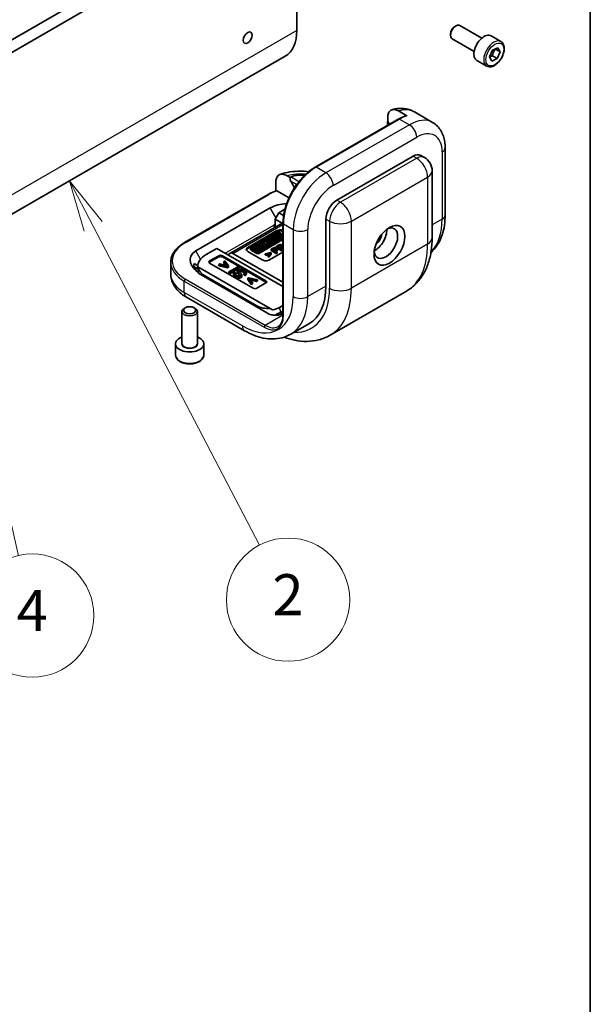
# Model space of a CAD drawing. Units: millimetres. Extents: x 72 to 4785, y 40 to 1445.
# Drawn here: x 1889 to 2028, y 566 to 805 of the extents above; entities that cross this region are included whole.
import ezdxf

# ---------------------------------------------------------------- set-up
doc = ezdxf.new("R2010")
doc.units = ezdxf.units.MM
doc.header["$LTSCALE"] = 5
for name, color, linetype, lineweight in [('Border (ISO)', 7, 'Continuous', 35), ('Visible (ISO)', 7, 'Continuous', 35), ('Visible Narrow (ISO)', 7, 'Continuous', 25)]:
    doc.layers.add(name, color=color, linetype=linetype, lineweight=lineweight)
doc.layers.add('Symbol (TK)', color=100, linetype='Continuous', lineweight=18, true_color=0x00ff3f)
doc.styles.add('Note Text (TK2)', font='txt')

# ---------------------------------------------------------------- blocks, each defined once
blk = doc.blocks.new('図面枠 tk図枠')
at = {"layer": 'Border (ISO)'}
blk.add_line((405.5, 289), (405.5, 8), dxfattribs=at)
blk = doc.blocks.new('バルーン3')
at = {"layer": 'Symbol (TK)', "color": 100, "true_color": 0x00ff40}
for p, q in [((372.308, 158.47), (371.751, 160.908)), ((372.795, 158.582), (371.751, 160.908)), ((371.751, 160.908), (371.82, 158.359)), ((372.308, 158.47), (377.678, 134.941))]:
    blk.add_line(p, q, dxfattribs=at)
at = {"layer": 'Symbol (TK)'}
blk.add_circle((378.344, 132.026), 3, dxfattribs=at)
at = {"layer": 'Symbol (TK)', "color": 7, "insert": (378.344, 132.008), "char_height": 2, "attachment_point": 5, "line_spacing_factor": 0.25, "style": 'Note Text (TK2)'}
blk.add_mtext('4', dxfattribs=at)
blk = doc.blocks.new('バルーン4')
at = {"layer": 'Symbol (TK)', "color": 100, "true_color": 0x00ff40}
for p, q in [((381.311, 150.977), (380.154, 153.194)), ((381.754, 151.209), (380.154, 153.194)), ((380.154, 153.194), (380.867, 150.746)), ((381.311, 150.977), (389.409, 135.452))]:
    blk.add_line(p, q, dxfattribs=at)
at = {"layer": 'Symbol (TK)'}
blk.add_circle((390.792, 132.799), 3, dxfattribs=at)
at = {"layer": 'Symbol (TK)', "color": 7, "insert": (390.792, 132.782), "char_height": 2, "attachment_point": 5, "line_spacing_factor": 0.25, "style": 'Note Text (TK2)'}
blk.add_mtext('2', dxfattribs=at)

msp = doc.modelspace()

# ---------------------------------------------------------------- linework, layer by layer
at = {"layer": 'Visible (ISO)'}
for p, q in [((1956.108, 837.2693), (1845.2879, 773.2872)), ((1956.108, 837.2693), (1956.108, 802.5682)), ((1933.3922, 827.2162), (1842.5672, 774.7783)), ((1994.5569, 803.5309), (1994.828, 803.6874)), ((2001.1249, 800.686), (1995.7655, 803.7803)), ((1993.5022, 801.7041), (1993.5022, 801.391)), ((1999.2499, 797.4384), (1993.8905, 800.5327)), ((2005.7332, 799.8297), (2003.3467, 801.2075)), ((2003.7383, 797.721), (2005.0095, 798.3293)), ((2005.0095, 798.3293), (2005.5508, 797.3078)), ((1859.9195, 742.3834), (1953.2603, 796.2737)), ((2003.0085, 796.0914), (2003.7383, 797.721)), ((2003.5498, 795.07), (2003.0085, 796.0914)), ((2004.821, 795.6782), (2003.5498, 795.07)), ((2003.6719, 796.3416), (2004.821, 795.6782)), ((2005.5508, 797.3078), (2004.4017, 797.9712)), ((2005.5508, 797.3078), (2004.821, 795.6782)), ((2002.2957, 793.8757), (1999.9092, 795.2536)), ((1978.2051, 781.2952), (1978.2051, 780.4922)), ((1980.8567, 782.9467), (1982.8897, 781.773)), ((1984.714, 782.713), (1989.1334, 780.1614)), ((1980.9344, 781.0006), (1960.6051, 769.2635)), ((1978.1988, 780.1897), (1978.1988, 779.4212)), ((1978.2051, 780.4922), (1978.6673, 779.6917)), ((1978.4021, 779.5386), (1978.3819, 779.5737)), ((1965.8307, 761.233), (1984.3923, 771.9496)), ((1986.2673, 772.1353), (1987.1512, 771.625)), ((1992.1956, 773.9908), (1992.1956, 757.6609)), ((1954.4551, 766.7801), (1953.7596, 767.1817)), ((1989.0262, 768.3774), (1989.0262, 752.0475)), ((1951.0036, 763.5065), (1951.0036, 765.711)), ((1954.492, 766.7162), (1954.4551, 766.7801)), ((1954.6319, 765.8616), (1955.5612, 764.2519)), ((1928.7853, 750.8923), (1949.1146, 762.6295)), ((1954.2173, 761.8143), (1951.2758, 763.5126)), ((1931.536, 748.8835), (1949.6556, 759.3449)), ((1951.6886, 758.1712), (1950.8047, 756.6402)), ((1951.6886, 758.1712), (1953.2122, 759.0508)), ((1952.8784, 757.4843), (1951.6886, 758.1712)), ((1952.7282, 755.7086), (1939.94, 748.3254)), ((1950.8047, 755.3134), (1950.5395, 755.1603)), ((1950.8047, 754.7234), (1950.8047, 756.6402)), ((1950.8047, 756.6402), (1952.5733, 755.6192)), ((1952.7278, 755.6196), (1952.7278, 733.166)), ((1963.1791, 740.3103), (1963.1791, 756.6402)), ((1944.1756, 749.7511), (1951.2466, 753.8335)), ((1944.1756, 749.4449), (1951.2466, 753.5274)), ((1951.3519, 753.3654), (1944.9771, 749.6849)), ((1945.3194, 749.736), (1951.2633, 753.1677)), ((1951.2633, 752.8615), (1945.3692, 749.4585)), ((1951.2168, 752.657), (1951.0294, 752.5488)), ((1951.0294, 752.2426), (1951.0294, 752.5488)), ((1951.0294, 752.5488), (1951.391, 752.34)), ((1952.117, 752.1373), (1951.2168, 752.657)), ((1951.6064, 752.8819), (1951.4175, 752.7728)), ((1951.4175, 752.5411), (1951.4175, 752.7728)), ((1951.4175, 752.7728), (1952.3177, 752.2531)), ((1952.5065, 752.3622), (1951.6064, 752.8819)), ((1951.6942, 753.1677), (1952.7278, 752.571)), ((1952.7278, 752.2648), (1951.6942, 752.8615)), ((1952.7278, 752.8641), (1951.8595, 753.3654)), ((1947.0167, 750.232), (1946.7288, 750.0658)), ((1946.8954, 748.5774), (1952.7278, 751.9447)), ((1952.7278, 751.6385), (1946.8954, 748.2712)), ((1952.7278, 752.0912), (1946.984, 748.775)), ((1948.2105, 749.8819), (1947.0167, 750.232)), ((1947.6495, 750.5974), (1947.4594, 750.4876)), ((1947.4594, 750.4876), (1948.3595, 749.9679)), ((1947.4594, 750.1814), (1947.4594, 750.4876)), ((1947.7384, 750.0204), (1947.4594, 750.1814)), ((1948.0317, 750.3767), (1947.6495, 750.5974)), ((1948.2754, 750.9587), (1948.0107, 750.8059)), ((1948.0107, 750.8059), (1948.0317, 750.3767)), ((1948.0107, 750.4997), (1948.0107, 750.8059)), ((1948.0163, 750.3857), (1948.0107, 750.4997)), ((1948.2926, 750.6079), (1948.2754, 750.9587)), ((1949.2302, 750.4706), (1948.2926, 750.6079)), ((1948.3119, 750.215), (1948.3006, 750.4446)), ((1948.3006, 750.4446), (1949.0063, 750.3413)), ((1948.5497, 750.0777), (1948.3119, 750.215)), ((1949.0063, 750.0351), (1948.4934, 750.1102)), ((1949.0325, 751.3958), (1948.7446, 751.2296)), ((1948.7446, 750.9234), (1948.7446, 751.2296)), ((1948.7446, 751.2296), (1949.3099, 750.5166)), ((1949.087, 750.4915), (1948.7446, 750.9234)), ((1949.0063, 750.3413), (1949.2302, 750.4706)), ((1949.0063, 750.0351), (1949.0063, 750.3413)), ((1949.2302, 750.1644), (1949.0063, 750.0351)), ((1950.2263, 751.0457), (1949.0325, 751.3958)), ((1949.2881, 750.9436), (1949.0911, 751.1921)), ((1949.0911, 751.1921), (1949.5072, 751.0701)), ((1949.2302, 750.1644), (1949.2302, 750.4706)), ((1949.3099, 750.2104), (1949.2302, 750.3109)), ((1949.5072, 751.0701), (1949.2881, 750.9436)), ((1949.3099, 750.5166), (1949.5272, 750.642)), ((1949.3099, 750.2104), (1949.3099, 750.5166)), ((1949.5272, 750.3359), (1949.3099, 750.2104)), ((1949.4048, 750.7964), (1949.7536, 750.9978)), ((1949.5272, 750.642), (1949.4048, 750.7964)), ((1949.7536, 750.6916), (1949.5272, 750.5609)), ((1949.5272, 750.3359), (1949.5272, 750.642)), ((1949.6545, 751.305), (1949.6545, 751.6112)), ((1949.7536, 750.6916), (1949.7536, 750.9978)), ((1949.7536, 750.9978), (1950.012, 750.922)), ((1950.012, 750.6158), (1949.7536, 750.6916)), ((1950.012, 750.922), (1950.2263, 751.0457)), ((1950.012, 750.6158), (1950.012, 750.922)), ((1950.2263, 750.7395), (1950.012, 750.6158)), ((1950.2263, 750.7395), (1950.2263, 751.0457)), ((1950.3476, 751.8253), (1950.3788, 751.9847)), ((1950.3476, 751.5191), (1950.3476, 751.8253)), ((1950.3788, 751.6785), (1950.3476, 751.5191)), ((1950.3788, 751.6785), (1950.3788, 751.9847)), ((1950.6103, 752.3068), (1950.4229, 752.1986)), ((1950.4229, 751.8924), (1950.4229, 752.1986)), ((1950.4229, 752.1986), (1951.3231, 751.6789)), ((1950.7387, 751.7101), (1950.4229, 751.8924)), ((1950.9719, 752.0981), (1950.6103, 752.3068)), ((1950.9111, 751.7495), (1950.6422, 751.6881)), ((1950.6422, 751.4794), (1950.6422, 751.6881)), ((1950.9568, 751.305), (1950.9568, 751.6112)), ((1951.3231, 751.3727), (1950.9568, 751.5842)), ((1951.391, 752.34), (1950.9719, 752.0981)), ((1951.1258, 752.1869), (1951.0294, 752.2426)), ((1951.5833, 750.2797), (1951.0831, 749.9909)), ((1951.149, 751.9958), (1951.568, 752.2378)), ((1951.5105, 751.7871), (1951.149, 751.9958)), ((1951.3231, 751.6789), (1951.5105, 751.7871)), ((1951.3231, 751.3727), (1951.3231, 751.6789)), ((1951.5105, 751.4809), (1951.3231, 751.3727)), ((1951.568, 751.9316), (1951.4141, 751.8427)), ((1951.4156, 750.002), (1951.7551, 750.198)), ((1951.5105, 751.4809), (1951.5105, 751.7871)), ((1951.568, 751.9316), (1951.568, 752.2378)), ((1951.568, 752.2378), (1951.9296, 752.0291)), ((1951.9296, 751.7229), (1951.568, 751.9316)), ((1951.9296, 752.0291), (1952.117, 752.1373)), ((1951.9296, 751.7229), (1951.9296, 752.0291)), ((1952.117, 751.8311), (1951.9296, 751.7229)), ((1952.117, 751.8311), (1952.117, 752.1373)), ((1952.3177, 751.9469), (1952.117, 752.0628)), ((1952.3177, 752.2531), (1952.5065, 752.3622)), ((1952.3177, 751.9469), (1952.3177, 752.2531)), ((1952.5065, 752.056), (1952.3177, 751.9469)), ((1952.5065, 752.056), (1952.5065, 752.3622)), ((1952.6583, 749.8117), (1952.6583, 750.1179)), ((1934.0271, 747.9743), (1936.6626, 749.4959)), ((1934.8948, 746.434), (1937.1045, 747.7098)), ((1936.6626, 749.4959), (1952.7278, 740.2206)), ((1937.9884, 747.7098), (1948.595, 741.5861)), ((1939.939, 748.3248), (1939.3169, 747.9634)), ((1940.565, 748.2634), (1952.7278, 741.2413)), ((1947.7111, 746.6892), (1944.1756, 748.7304)), ((1944.872, 749.2322), (1944.872, 749.5384)), ((1944.9771, 749.3918), (1946.3878, 748.5774)), ((1946.3878, 748.2712), (1944.9771, 749.0856)), ((1946.5531, 748.775), (1945.3194, 749.4872)), ((1946.5415, 749.9577), (1945.7195, 749.4831)), ((1945.7195, 749.2563), (1945.7195, 749.4831)), ((1945.7195, 749.4831), (1945.8966, 749.3808)), ((1945.8966, 749.3808), (1946.1992, 749.5556)), ((1945.8966, 749.154), (1945.8966, 749.3808)), ((1946.1992, 749.2494), (1945.9653, 749.1144)), ((1946.1992, 749.2494), (1946.1992, 749.5556)), ((1946.1992, 749.5556), (1946.9223, 749.1381)), ((1946.9223, 748.8319), (1946.1992, 749.2494)), ((1946.4117, 749.6783), (1946.7186, 749.8555)), ((1947.1348, 749.2608), (1946.4117, 749.6783)), ((1946.7186, 749.8555), (1946.5415, 749.9577)), ((1946.7186, 749.5493), (1946.6769, 749.5252)), ((1946.7186, 749.5493), (1946.7186, 749.8555)), ((1946.7288, 750.0658), (1947.2941, 749.3528)), ((1946.7288, 749.7596), (1946.7288, 750.0658)), ((1947.1155, 749.2719), (1946.7288, 749.7596)), ((1946.9223, 749.1381), (1947.1348, 749.2608)), ((1946.9223, 748.8319), (1946.9223, 749.1381)), ((1947.1348, 748.9546), (1946.9223, 748.8319)), ((1947.2724, 749.7798), (1947.0753, 750.0283)), ((1947.0753, 750.0283), (1947.4914, 749.9063)), ((1947.1348, 748.9546), (1947.1348, 749.2608)), ((1947.2941, 749.0466), (1947.1348, 749.2476)), ((1947.4914, 749.9063), (1947.2724, 749.7798)), ((1947.2941, 749.3528), (1947.5114, 749.4783)), ((1947.2941, 749.0466), (1947.2941, 749.3528)), ((1947.5114, 749.1721), (1947.2941, 749.0466)), ((1947.3891, 749.6326), (1947.7378, 749.834)), ((1947.5114, 749.4783), (1947.3891, 749.6326)), ((1947.7378, 749.5278), (1947.5114, 749.3971)), ((1947.5114, 749.1721), (1947.5114, 749.4783)), ((1947.7378, 749.834), (1947.9963, 749.7582)), ((1947.7378, 749.5278), (1947.7378, 749.834)), ((1947.9963, 749.452), (1947.7378, 749.5278)), ((1947.9963, 749.7582), (1948.2105, 749.8819)), ((1947.9963, 749.452), (1947.9963, 749.7582)), ((1948.2105, 749.5757), (1947.9963, 749.452)), ((1948.2105, 749.5757), (1948.2105, 749.8819)), ((1948.3595, 749.6617), (1948.2105, 749.7478)), ((1948.3595, 749.9679), (1948.5497, 750.0777)), ((1948.3595, 749.6617), (1948.3595, 749.9679)), ((1948.5497, 749.7715), (1948.3595, 749.6617)), ((1949.6805, 748.4961), (1948.4325, 748.2038)), ((1948.4325, 748.2038), (1948.5952, 748.1099)), ((1948.4325, 747.8977), (1948.4325, 748.2038)), ((1948.5952, 747.8037), (1948.4325, 747.8977)), ((1948.5497, 749.7715), (1948.5497, 750.0777)), ((1948.5952, 748.1099), (1949.5744, 748.3462)), ((1948.5952, 747.8037), (1948.5952, 748.1099)), ((1949.3092, 747.976), (1948.5952, 747.8037)), ((1949.5744, 748.3462), (1949.1681, 747.7791)), ((1949.1681, 747.4729), (1949.1681, 747.7791)), ((1949.1681, 747.7791), (1949.3308, 747.6852)), ((1949.3308, 747.6852), (1949.8331, 748.408)), ((1949.8331, 748.1019), (1949.3308, 747.379)), ((1952.7278, 748.565), (1949.4789, 746.6892)), ((1949.8331, 748.408), (1949.6805, 748.4961)), ((1949.8331, 748.1019), (1949.8331, 748.408)), ((1950.3474, 749.5662), (1949.8472, 749.2774)), ((1949.8472, 749.2774), (1951.173, 748.5119)), ((1949.8472, 748.9712), (1949.8472, 749.2774)), ((1951.173, 748.2057), (1949.8472, 748.9712)), ((1950.1797, 749.2884), (1950.5192, 749.4845)), ((1950.6536, 749.0148), (1950.1797, 749.2884)), ((1950.5192, 749.1783), (1950.4448, 749.1353)), ((1950.9962, 749.2126), (1950.6536, 749.0148)), ((1950.8103, 748.9244), (1951.1508, 749.121)), ((1951.3489, 748.6134), (1950.8103, 748.9244)), ((1951.1508, 748.8148), (1951.0754, 748.7713)), ((1951.0831, 749.9909), (1952.4089, 749.2254)), ((1951.0831, 749.7071), (1951.0831, 749.9909)), ((1951.173, 748.5119), (1951.3489, 748.6134)), ((1951.173, 748.2057), (1951.173, 748.5119)), ((1951.3489, 748.3072), (1951.173, 748.2057)), ((1951.3489, 748.3072), (1951.3489, 748.6134)), ((1952.4089, 748.9192), (1951.3923, 749.5062)), ((1951.8895, 749.7284), (1951.4156, 750.002)), ((1951.4225, 749.0982), (1951.4225, 749.4044)), ((1951.7551, 749.8918), (1951.6807, 749.8489)), ((1952.2321, 749.9261), (1951.8895, 749.7284)), ((1952.0461, 749.6379), (1952.3867, 749.8345)), ((1952.5848, 749.3269), (1952.0461, 749.6379)), ((1952.3867, 749.5284), (1952.3113, 749.4848)), ((1952.4089, 749.2254), (1952.5848, 749.3269)), ((1952.4089, 748.9192), (1952.4089, 749.2254)), ((1952.5848, 749.0208), (1952.4089, 748.9192)), ((1952.5848, 749.0208), (1952.5848, 749.3269)), ((1925.4126, 746.1279), (1925.4126, 743.3722)), ((1931.0998, 745.8184), (1932.0137, 745.2907)), ((1934.8948, 746.1279), (1937.1045, 747.4036)), ((1945.5014, 739.8), (1934.8948, 745.9237)), ((1937.4016, 745.7287), (1937.1304, 745.5721)), ((1937.1304, 745.5721), (1939.2105, 745.0849)), ((1937.1304, 745.2659), (1937.1304, 745.5721)), ((1939.0353, 745.3339), (1937.4016, 745.7287)), ((1937.9884, 747.4036), (1948.595, 741.2799)), ((1938.6277, 746.4366), (1938.3566, 746.28)), ((1938.3566, 746.28), (1939.0353, 745.3339)), ((1938.3566, 745.9738), (1938.3566, 746.28)), ((1938.7696, 745.3981), (1938.3566, 745.9738)), ((1939.4648, 745.2318), (1938.6277, 746.4366)), ((1949.3308, 747.379), (1949.1681, 747.4729)), ((1949.3308, 747.379), (1949.3308, 747.6852)), ((1931.0183, 745.1), (1931.7, 743.9193)), ((1932.0336, 744.5138), (1931.0183, 745.1)), ((1932.0119, 745.0752), (1932.0688, 743.6048)), ((1932.0138, 745.0355), (1932.0417, 745.0194)), ((1932.0417, 745.0194), (1949.6255, 734.8674)), ((1939.2105, 744.7788), (1937.1304, 745.2659)), ((1939.2105, 745.0849), (1939.4648, 745.2318)), ((1939.2105, 744.7788), (1939.2105, 745.0849)), ((1939.4648, 744.9256), (1939.2105, 744.7788)), ((1939.4648, 744.9256), (1939.4648, 745.2318)), ((1941.7334, 745.0383), (1939.5237, 743.7625)), ((1939.5237, 743.7625), (1939.8168, 743.5933)), ((1939.5237, 743.4563), (1939.5237, 743.7625)), ((1939.8168, 743.2871), (1939.5237, 743.4563)), ((1939.8168, 743.5933), (1942.0265, 744.8691)), ((1942.0265, 744.5629), (1939.8168, 743.2871)), ((1939.8168, 743.2871), (1939.8168, 743.5933)), ((1940.6975, 742.9882), (1940.6975, 743.2944)), ((1941.2551, 743.5058), (1940.9536, 743.6546)), ((1941.2551, 743.1996), (1941.2551, 743.5058)), ((1941.6163, 743.626), (1941.6163, 743.9322)), ((1942.0265, 744.8691), (1941.7334, 745.0383)), ((1942.0265, 744.5629), (1942.0265, 744.8691)), ((1942.729, 742.6819), (1942.729, 742.9881)), ((1943.2257, 743.0226), (1943.2257, 743.3288)), ((1943.2257, 743.3288), (1943.5255, 743.1829)), ((1943.5255, 742.8768), (1943.2257, 743.0226)), ((1943.5255, 742.8768), (1943.5255, 743.1829)), ((1943.8213, 743.2918), (1943.8213, 743.5979)), ((1949.0029, 733.6959), (1933.3666, 742.7235)), ((1946.3335, 735.5433), (1934.0109, 742.6577)), ((1944.4366, 742.3613), (1944.1823, 742.2144)), ((1944.1823, 742.2144), (1945.0261, 741.0135)), ((1944.1823, 741.9083), (1944.1823, 742.2144)), ((1945.0261, 740.7074), (1944.1823, 741.9083)), ((1946.5234, 741.878), (1944.4366, 742.3613)), ((1944.6152, 742.1123), (1946.2522, 741.7214)), ((1945.2973, 741.1701), (1944.6152, 742.1123)), ((1946.2522, 741.4153), (1944.8831, 741.7422)), ((1945.0261, 741.0135), (1945.2973, 741.1701)), ((1945.0261, 740.7074), (1945.0261, 741.0135)), ((1945.2973, 740.8639), (1945.0261, 740.7074)), ((1945.2973, 740.8639), (1945.2973, 741.1701)), ((1946.2522, 741.7214), (1946.5234, 741.878)), ((1946.2522, 741.4153), (1946.2522, 741.7214)), ((1946.5234, 741.5718), (1946.2522, 741.4153)), ((1948.595, 741.0758), (1946.3853, 739.8)), ((1946.5234, 741.5718), (1946.5234, 741.878)), ((1982.7501, 739.0721), (1964.1886, 728.3556)), ((1929.2254, 737.6349), (1943.3675, 729.47)), ((1928.1584, 726.3788), (1928.1584, 734.1287)), ((1928.9787, 735.0507), (1928.7076, 734.8942)), ((1931.0882, 735.0507), (1931.3593, 734.8942)), ((1931.9084, 726.3788), (1931.9084, 734.1287)), ((1949.6255, 734.8674), (1950.1512, 734.5639)), ((1951.5253, 733.2602), (1951.0696, 733.5233)), ((1951.905, 733.8065), (1952.1538, 733.6629)), ((1951.9223, 735.1276), (1952.7278, 735.5927)), ((1952.7278, 734.2494), (1952.1538, 733.918)), ((1952.1538, 733.918), (1952.1538, 733.4108)), ((1952.1538, 733.918), (1952.6488, 733.6322)), ((1959.0369, 731.1548), (1954.6175, 728.6032)), ((1926.5959, 723.5211), (1926.5959, 726.2768)), ((1933.4709, 723.5211), (1933.4709, 726.2768))]:
    msp.add_line(p, q, dxfattribs=at)
msp.add_arc((1985.2762, 768.3774), 3.75, 0, 60, dxfattribs=at)
for centre, major_axis, ratio, start_param, end_param in [((1994.828, 802.1565), (-0.9375, -1.6238), 0.57735027, 3.14159265, 6.28318531), ((1994.5569, 802.313), (-0.7458, -1.2918), 0.57735027, 3.92699082, 5.49778714), ((1946.3853, 808.1816), (6.875, -11.9078), 0.57735027, 0, 0.78539816), ((2001.628, 798.2305), (-1.7187, -2.977), 0.57735027, 3.14159265, 6.28318531), ((1978.8238, 779.8288), (-0.4419, 0.7655), 0.57735027, 0.41151685, 1.57079633), ((1984.3923, 768.8877), (1.875, 3.2476), 0.57735027, 0, 0.78539816), ((1958.8301, 764.2542), (-5.3074, 1.4221), 0.51763809, 4.99809549, 5.805527), ((1958.8301, 764.2542), (5.3074, -1.4221), 0.51763809, 1.85650283, 2.60676034), ((1955.0738, 766.1167), (-0.4419, 0.7655), 0.57735027, 0.41151685, 1.57079633), ((1954.0751, 756.7933), (6.25, 0), 0.57735027, 1.64129657, 2.35619449), ((1965.8307, 758.1712), (-1.875, -3.2476), 0.57735027, 3.92699082, 5.49778714), ((1951.1645, 755.5212), (-0.4419, -0.7655), 0.57735027, 5.49778714, 6.93606233), ((1977.7631, 750.7717), (2.0312, 3.5182), 0.57735027, 2.50018849, 6.92458947), ((1952.1305, 753.3232), (1.25, 0), 0.57735027, 1.07262781, 2.35619449), ((1952.1305, 753.017), (1.25, 0), 0.57735027, 1.07262781, 2.35619449), ((1951.4788, 753.0433), (0.3047, 0), 0.57735027, 0.78539816, 2.35619449), ((1951.4788, 752.7372), (-0.3047, 0), 0.57735027, 3.92699082, 5.49778714), ((1951.6057, 753.2188), (-0.3589, 0), 0.57735027, 3.92699082, 5.49778714), ((1975.1115, 752.3026), (-2.0312, -3.5182), 0.57735027, 0.72925214, 2.41234052), ((1975.1115, 752.3026), (-1.1875, -2.0568), 0.57735027, 0.95499856, 2.18659409), ((1950.3056, 751.6112), (-0.6511, 0), 0.57735027, 4.59982468, 9.80145524), ((1950.3056, 751.305), (-0.6511, 0), 0.57735027, 0, 0.26456559), ((1950.3056, 751.6112), (-0.382, 0.0461), 0.56597958, 4.67085962, 9.98992325), ((1950.3056, 751.305), (0.382, -0.0461), 0.56597958, 1.52926697, 2.43490961), ((1950.3056, 751.305), (0.6511, 0), 0.57735027, 4.59014287, 6.28318531), ((1937.786, 745.2751), (-7.5821, 2.0316), 0.51763809, 5.805527, 7.37632332), ((1938.8885, 745.1676), (-6.8783, -0.0057), 0.57734975, 5.49683491, 6.31502744), ((1937.5464, 747.4547), (0.625, 0), 0.57735027, 0.78539816, 2.35619449), ((1940.565, 747.2428), (-0.625, 1.0825), 0.57735027, 5.49778714, 6.28473283), ((1945.0595, 749.2407), (-1.25, 0), 0.57735027, 5.49778714, 7.06858347), ((1945.0595, 748.9346), (-1.25, 0), 0.57735027, 5.49778714, 6.06942917), ((1945.2309, 749.5384), (-0.3589, 0), 0.57735027, 5.49778714, 7.06858347), ((1945.2309, 749.2322), (-0.3589, 0), 0.57735027, 0, 0.78539816), ((1945.5349, 749.6116), (-0.3047, 0), 0.57735027, 5.49778714, 7.06858347), ((1946.6416, 748.7239), (0.3589, 0), 0.57735027, 3.92699082, 5.49778714), ((1946.6416, 748.4177), (-0.3589, 0), 0.57735027, 0.78539816, 2.35619449), ((1946.7685, 748.8994), (-0.3047, 0), 0.57735027, 0.78539816, 2.35619449), ((1938.6699, 743.7442), (7.5821, -2.0316), 0.51763809, 3.13069968, 3.30743545), ((1935.3367, 746.1789), (-0.625, 0), 0.57735027, 5.49778714, 7.06858347), ((1935.3367, 745.8727), (0.625, 0), 0.57735027, 2.35619449, 2.70344362), ((1937.5464, 747.1485), (0.625, 0), 0.57735027, 0.78539816, 2.35619449), ((1948.595, 747.1995), (-1.25, 0), 0.57735027, 0.78539816, 2.35619449), ((1938.8769, 745.4671), (-6.8783, -0.0057), 0.57734975, 0.1115593, 0.78444593), ((1948.153, 741.3309), (0.625, 0), 0.57735027, 5.49778714, 7.06858347), ((1948.153, 741.0247), (0.625, 0), 0.57735027, 0.43814903, 0.78539816), ((1945.9433, 740.0552), (-0.625, 0), 0.57735027, 0.78539816, 2.35619449), ((1949.0369, 748.4753), (10, -17.3205), 0.57735027, 0, 0.78539816), ((1930.0334, 734.1287), (-1.875, 0), 0.57735027, 5.49778714, 10.21017612), ((1949.023, 737.0553), (-3.8619, 0.1423), 0.5689736, 0.82156643, 1.74838568), ((1949.1156, 736.709), (-3.8619, 0.1423), 0.5689736, 1.86316867, 2.40511618), ((1949.4245, 735.5546), (3.8619, -0.1423), 0.5689736, 5.1733192, 5.4497903), ((1941.9296, 763.57), (18.6166, -80.9191), 0.02822861, 1.17985766, 1.18388279), ((1949.5705, 735.0086), (-5.1832, 5.1937), 0.12498897, 4.33752928, 4.36163696), ((1930.0334, 726.2768), (-3.4375, 0), 0.57735027, 5.28932033, 10.41864294)]:
    msp.add_ellipse(centre, major_axis=major_axis, ratio=ratio, start_param=start_param, end_param=end_param, dxfattribs=at)
for centre, major_axis in [((1944.1756, 800.7821), (0.7684, 1.331)), ((1978.647, 750.2614), (2.6562, 4.6008)), ((1930.0334, 734.4417), (1.4916, 0))]:
    msp.add_ellipse(centre, major_axis=major_axis, ratio=0.57735027, dxfattribs=at)
for points, degree, knots in [([(2005.7332, 799.8297), (2005.9187, 799.7226), (2006.0782, 799.5722), (2006.3375, 799.1984), (2006.4318, 798.9708), (2006.5527, 798.4444), (2006.5692, 798.1394), (2006.5167, 797.4935), (2006.4447, 797.1516), (2006.2222, 796.4727), (2006.0722, 796.136), (2005.7102, 795.4986), (2005.4986, 795.1978), (2005.0317, 794.6589), (2004.7764, 794.4211), (2004.2409, 794.0327), (2003.9606, 793.8827), (2003.4025, 793.6987), (2003.1236, 793.6618), (2002.6578, 793.7159), (2002.4664, 793.7772), (2002.2957, 793.8757)], 3, [0.69999157, 0.69999157, 0.69999157, 0.69999157, 0.96578594, 0.96578594, 1.25541045, 1.25541045, 1.58350536, 1.58350536, 1.92221623, 1.92221623, 2.25834942, 2.25834942, 2.59290882, 2.59290882, 2.92882427, 2.92882427, 3.26747652, 3.26747652, 3.59707616, 3.59707616, 3.84158422, 3.84158422, 3.84158422, 3.84158422]), ([(1978.2051, 781.2952), (1978.2051, 781.6984), (1978.2831, 782.1287), (1978.5407, 782.7126), (1978.7606, 782.9752), (1979.226, 783.2526), (1979.5514, 783.3204), (1980.1523, 783.2646), (1980.533, 783.1336), (1980.8567, 782.9467)], 3, [-0.453592037, -0.453592037, -0.453592037, -0.453592037, -0.33509012, -0.33509012, -0.221177723, -0.221177723, -0.109873198, -0.109873198, 0, 0, 0, 0]), ([(1984.714, 782.713), (1984.373, 782.9098), (1984.0134, 783.074), (1983.2768, 783.3313), (1982.9002, 783.4245), (1982.1482, 783.5435), (1981.7729, 783.5694), (1981.0354, 783.5635), (1980.6731, 783.5318), (1979.9668, 783.4207), (1979.6226, 783.3415), (1979.288, 783.2428)], 3, [2.35619449, 2.35619449, 2.35619449, 2.35619449, 2.465302015, 2.465302015, 2.574409541, 2.574409541, 2.683517066, 2.683517066, 2.792624591, 2.792624591, 2.901732116, 2.901732116, 2.901732116, 2.901732116]), ([(1982.7304, 781.802), (1982.6117, 781.7649), (1982.4927, 781.7245), (1982.2539, 781.637), (1982.1343, 781.5899), (1981.8947, 781.4892), (1981.7747, 781.4356), (1981.5346, 781.3221), (1981.4145, 781.2622), (1981.1743, 781.136), (1981.0543, 781.0698), (1980.9344, 781.0006)], 3, [2.915966848, 2.915966848, 2.915966848, 2.915966848, 2.961092009, 2.961092009, 3.00621717, 3.00621717, 3.051342331, 3.051342331, 3.096467492, 3.096467492, 3.141592654, 3.141592654, 3.141592654, 3.141592654]), ([(1982.7306, 781.8017), (1982.7489, 781.8072), (1982.7695, 781.8094), (1982.819, 781.8048), (1982.8572, 781.7917), (1982.8897, 781.773)], 3, [0.1619340124, 0.1619340124, 0.1619340124, 0.1619340124, 0.1691558737, 0.1691558737, 0.1801714031, 0.1801714031, 0.1801714031, 0.1801714031]), ([(1989.1334, 780.1614), (1989.5588, 779.9158), (1989.9498, 779.6116), (1990.6345, 778.9187), (1990.9283, 778.5309), (1991.4165, 777.7065), (1991.6113, 777.27), (1991.9138, 776.3697), (1992.0217, 775.9056), (1992.1625, 774.96), (1992.1956, 774.4782), (1992.1956, 773.9908)], 3, [3.926990817, 3.926990817, 3.926990817, 3.926990817, 4.08407045, 4.08407045, 4.241150082, 4.241150082, 4.398229715, 4.398229715, 4.555309348, 4.555309348, 4.71238898, 4.71238898, 4.71238898, 4.71238898]), ([(1951.0036, 765.711), (1951.0036, 766.0848), (1951.0805, 766.48), (1951.3327, 767.0283), (1951.5541, 767.2762), (1952.027, 767.5405), (1952.3644, 767.5997), (1952.9989, 767.5309), (1953.4105, 767.3832), (1953.7596, 767.1817)], 3, [0, 0, 0, 0, 0.109873198, 0.109873198, 0.221177723, 0.221177723, 0.33509012, 0.33509012, 0.453592037, 0.453592037, 0.453592037, 0.453592037]), ([(1952.0033, 767.5023), (1952.7874, 767.7672), (1953.602, 767.963), (1955.2635, 768.2249), (1956.1105, 768.2908), (1957.6496, 768.2939), (1958.3415, 768.2525), (1959.0249, 768.1679)], 3, [3.397500779, 3.397500779, 3.397500779, 3.397500779, 3.660478419, 3.660478419, 3.923456059, 3.923456059, 4.13820167, 4.13820167, 4.13820167, 4.13820167]), ([(1960.6051, 769.2635), (1959.7704, 768.7816), (1958.9426, 768.1514), (1957.3728, 766.6561), (1956.6311, 765.7911), (1955.3015, 763.9081), (1954.7139, 762.8903), (1953.7479, 760.7974), (1953.3697, 759.7226), (1952.8597, 757.6155), (1952.7278, 756.5835), (1952.7278, 755.6196)], 3, [3.14159265, 3.14159265, 3.14159265, 3.14159265, 3.45575192, 3.45575192, 3.76991118, 3.76991118, 4.08407045, 4.08407045, 4.39822972, 4.39822972, 4.71238898, 4.71238898, 4.71238898, 4.71238898]), ([(1954.639, 766.8781), (1954.6087, 766.8632), (1954.5813, 766.8431), (1954.5342, 766.7938), (1954.5145, 766.7645), (1954.4967, 766.727), (1954.4943, 766.7216), (1954.492, 766.7162)], 3, [0.2747437953, 0.2747437953, 0.2747437953, 0.2747437953, 0.284279382, 0.284279382, 0.2938149688, 0.2938149688, 0.2953674523, 0.2953674523, 0.2953674523, 0.2953674523]), ([(1949.1146, 762.6295), (1949.2351, 762.6991), (1949.3583, 762.767), (1949.6095, 762.8994), (1949.7376, 762.9639), (1949.9984, 763.0894), (1950.1312, 763.1504), (1950.4011, 763.2687), (1950.5383, 763.326), (1950.8168, 763.437), (1950.9582, 763.4906), (1951.1014, 763.5422)], 3, [3.141592654, 3.141592654, 3.141592654, 3.141592654, 3.18696447, 3.18696447, 3.232336286, 3.232336286, 3.277708101, 3.277708101, 3.323079917, 3.323079917, 3.368451733, 3.368451733, 3.368451733, 3.368451733]), ([(1951.1015, 763.542), (1951.1225, 763.5493), (1951.1473, 763.552), (1951.202, 763.5462), (1951.2419, 763.5322), (1951.2758, 763.5126)], 3, [0.0249773512, 0.0249773512, 0.0249773512, 0.0249773512, 0.0335173105, 0.0335173105, 0.0450239863, 0.0450239863, 0.0450239863, 0.0450239863]), ([(1988.7413, 748.5171), (1988.8678, 748.6308), (1988.9909, 748.7483), (1989.6433, 749.4085), (1990.1069, 750.0183), (1990.8892, 751.3395), (1991.2084, 752.0508), (1991.7111, 753.547), (1991.8948, 754.3322), (1992.1371, 755.9583), (1992.1956, 756.7994), (1992.1956, 757.6609)], 3, [0.907196738, 0.907196738, 0.907196738, 0.907196738, 0.942477796, 0.942477796, 1.099557429, 1.099557429, 1.256637061, 1.256637061, 1.413716694, 1.413716694, 1.570796327, 1.570796327, 1.570796327, 1.570796327]), ([(1925.4126, 746.1279), (1925.4126, 746.4906), (1925.4622, 746.8533), (1925.6575, 747.5652), (1925.8031, 747.9144), (1926.183, 748.5895), (1926.4173, 748.9155), (1926.9661, 749.5374), (1927.2808, 749.8335), (1927.9816, 750.3904), (1928.3679, 750.6513), (1928.7853, 750.8923)], 3, [2.35619449, 2.35619449, 2.35619449, 2.35619449, 2.513274123, 2.513274123, 2.670353756, 2.670353756, 2.827433388, 2.827433388, 2.984513021, 2.984513021, 3.141592654, 3.141592654, 3.141592654, 3.141592654]), ([(1951.7986, 750.3888), (1951.7663, 750.3761), (1951.7326, 750.36), (1951.6628, 750.3247), (1951.6214, 750.3017), (1951.5833, 750.2797)], 3, [-0.0222298001, -0.0222298001, -0.0222298001, -0.0222298001, -0.0129083385, -0.0129083385, 0, 0, 0, 0]), ([(1951.7551, 750.198), (1951.7871, 750.2165), (1951.8242, 750.2372), (1951.8821, 750.266), (1951.9086, 750.2781), (1951.9309, 750.2855)], 3, [-0.0152959925, -0.0152959925, -0.0152959925, -0.0152959925, -0.0061873605, -0.0061873605, 0, 0, 0, 0]), ([(1952.4797, 750.3538), (1952.4355, 750.3793), (1952.3861, 750.4009), (1952.2679, 750.4359), (1952.2084, 750.4448), (1952.0938, 750.4547), (1952.0377, 750.4503), (1951.9239, 750.4337), (1951.858, 750.4134), (1951.7986, 750.3888)], 3, [-0.040941583, -0.040941583, -0.040941583, -0.040941583, -0.0349354458, -0.0349354458, -0.0281648613, -0.0281648613, -0.0175423979, -0.0175423979, 0, 0, 0, 0]), ([(1951.9309, 750.2855), (1951.9519, 750.2926), (1951.9741, 750.2981), (1952.0206, 750.3054), (1952.0441, 750.3072), (1952.0903, 750.3071), (1952.1344, 750.3057), (1952.2307, 750.2825), (1952.2697, 750.2662), (1952.3038, 750.2464)], 3, [-0.054228507, -0.054228507, -0.054228507, -0.054228507, -0.0395406902, -0.0395406902, -0.0250495454, -0.0250495454, -0.0115950574, -0.0115950574, 0, 0, 0, 0]), ([(1952.3038, 750.2464), (1952.3289, 750.232), (1952.3516, 750.2159), (1952.3858, 750.1824), (1952.398, 750.1655), (1952.4133, 750.1255), (1952.4121, 750.1071), (1952.4056, 750.072), (1952.39, 750.0488), (1952.3354, 749.9907), (1952.2832, 749.9557), (1952.2321, 749.9261)], 3, [-0.0399196408, -0.0399196408, -0.0399196408, -0.0399196408, -0.0357345474, -0.0357345474, -0.0319599526, -0.0319599526, -0.0273646277, -0.0273646277, -0.01736149, -0.01736149, 0, 0, 0, 0]), ([(1952.3867, 749.8345), (1952.442, 749.8665), (1952.4961, 749.9016), (1952.5775, 749.9684), (1952.6101, 750.0012), (1952.6482, 750.062), (1952.6584, 750.0897), (1952.6583, 750.1356), (1952.6556, 750.1833), (1952.5845, 750.2823), (1952.5375, 750.3204), (1952.4797, 750.3538)], 3, [-0.200345242, -0.200345242, -0.200345242, -0.200345242, -0.136281047, -0.136281047, -0.084576377, -0.084576377, -0.044571747, -0.044571747, -0.019617357, -0.019617357, 0, 0, 0, 0]), ([(1982.7501, 739.0721), (1983.601, 739.5633), (1984.3835, 740.1714), (1985.7641, 741.5686), (1986.3625, 742.3565), (1987.3679, 744.0544), (1987.7757, 744.9642), (1988.4153, 746.8681), (1988.6475, 747.8624), (1988.9529, 749.9127), (1989.0262, 750.9689), (1989.0262, 752.0475)], 3, [3.926990817, 3.926990817, 3.926990817, 3.926990817, 4.08407045, 4.08407045, 4.241150082, 4.241150082, 4.398229715, 4.398229715, 4.555309348, 4.555309348, 4.71238898, 4.71238898, 4.71238898, 4.71238898]), ([(1950.5627, 749.6753), (1950.5304, 749.6625), (1950.4967, 749.6465), (1950.4269, 749.6111), (1950.3855, 749.5881), (1950.3474, 749.5662)], 3, [-0.0222298001, -0.0222298001, -0.0222298001, -0.0222298001, -0.0129083385, -0.0129083385, 0, 0, 0, 0]), ([(1950.5192, 749.4845), (1950.5512, 749.503), (1950.5884, 749.5236), (1950.6462, 749.5524), (1950.6727, 749.5646), (1950.6951, 749.572)], 3, [-0.0152959925, -0.0152959925, -0.0152959925, -0.0152959925, -0.0061873605, -0.0061873605, 0, 0, 0, 0]), ([(1951.2438, 749.6403), (1951.1996, 749.6657), (1951.1502, 749.6873), (1951.032, 749.7224), (1950.9725, 749.7312), (1950.8579, 749.7411), (1950.8018, 749.7368), (1950.688, 749.7201), (1950.6221, 749.6998), (1950.5627, 749.6753)], 3, [-0.040941583, -0.040941583, -0.040941583, -0.040941583, -0.0349354458, -0.0349354458, -0.0281648613, -0.0281648613, -0.0175423979, -0.0175423979, 0, 0, 0, 0]), ([(1950.6951, 749.572), (1950.716, 749.579), (1950.7382, 749.5845), (1950.7847, 749.5919), (1950.8082, 749.5936), (1950.8544, 749.5936), (1950.8985, 749.5922), (1950.9948, 749.569), (1951.0338, 749.5526), (1951.0679, 749.5329)], 3, [-0.054228507, -0.054228507, -0.054228507, -0.054228507, -0.0395406902, -0.0395406902, -0.0250495454, -0.0250495454, -0.0115950574, -0.0115950574, 0, 0, 0, 0]), ([(1951.042, 749.2406), (1950.9695, 749.2761), (1950.782, 749.295), (1950.6951, 749.2658)], 2, [0.15390271, 0.15390271, 0.15390271, 1, 2, 2, 2]), ([(1951.0679, 749.5329), (1951.093, 749.5184), (1951.1157, 749.5024), (1951.1499, 749.4689), (1951.1621, 749.4519), (1951.1774, 749.412), (1951.1762, 749.3936), (1951.1697, 749.3585), (1951.1541, 749.3352), (1951.0995, 749.2772), (1951.0474, 749.2421), (1950.9962, 749.2126)], 3, [-0.0399196408, -0.0399196408, -0.0399196408, -0.0399196408, -0.0357345474, -0.0357345474, -0.0319599526, -0.0319599526, -0.0273646277, -0.0273646277, -0.01736149, -0.01736149, 0, 0, 0, 0]), ([(1951.1508, 749.121), (1951.2061, 749.1529), (1951.2602, 749.1881), (1951.3416, 749.2549), (1951.3742, 749.2876), (1951.4123, 749.3485), (1951.4225, 749.3762), (1951.4224, 749.4221), (1951.4197, 749.4697), (1951.3486, 749.5688), (1951.3016, 749.6069), (1951.2438, 749.6403)], 3, [-0.200345242, -0.200345242, -0.200345242, -0.200345242, -0.136281047, -0.136281047, -0.084576377, -0.084576377, -0.044571747, -0.044571747, -0.019617357, -0.019617357, 0, 0, 0, 0]), ([(1952.2779, 749.9541), (1952.2053, 749.9897), (1952.0179, 750.0085), (1951.9309, 749.9793)], 2, [0.15390271, 0.15390271, 0.15390271, 1, 2, 2, 2]), ([(1925.4126, 743.3722), (1925.4126, 742.8809), (1925.4805, 742.3902), (1925.7382, 741.4508), (1925.9272, 741.0024), (1926.3971, 740.1675), (1926.6776, 739.7805), (1927.306, 739.0684), (1927.654, 738.7429), (1928.4026, 738.1481), (1928.8032, 737.8787), (1929.2254, 737.6349)], 3, [3.926990817, 3.926990817, 3.926990817, 3.926990817, 4.08407045, 4.08407045, 4.241150082, 4.241150082, 4.398229715, 4.398229715, 4.555309348, 4.555309348, 4.71238898, 4.71238898, 4.71238898, 4.71238898]), ([(1941.1254, 742.4868), (1940.8795, 742.6288), (1940.6975, 742.887), (1940.6975, 742.9882)], 2, [0, 0, 0, 1, 1.67539267, 1.67539267, 1.67539267]), ([(1942.2307, 742.8561), (1942.1604, 742.937), (1941.7604, 743.3027), (1941.688, 743.4145)], 2, [0.55632703, 0.55632703, 0.55632703, 1, 2, 2, 2]), ([(1943.3601, 743.4549), (1943.3582, 743.4578), (1943.2711, 743.5856), (1943.0825, 743.6945)], 2, [1.97692417, 1.97692417, 1.97692417, 2, 3, 3, 3]), ([(1943.8213, 743.2918), (1943.8213, 743.2343), (1943.741, 743.009), (1943.5255, 742.8768)], 2, [1.65700483, 1.65700483, 1.65700483, 2, 3, 3, 3]), ([(1942.729, 742.6819), (1942.729, 742.6352), (1942.6665, 742.4761), (1942.5149, 742.3886)], 2, [0.625, 0.625, 0.625, 1, 2, 2, 2]), ([(1952.6488, 733.6322), (1952.4284, 733.505), (1952.15, 733.3949), (1951.5419, 733.2496), (1951.212, 733.2145), (1950.5642, 733.2163), (1950.2057, 733.2604), (1949.5461, 733.4305), (1949.2448, 733.5562), (1949.0029, 733.6959)], 3, [0, 0, 0, 0, 0.074796414, 0.074796414, 0.149592827, 0.149592827, 0.231801502, 0.231801502, 0.314010176, 0.314010176, 0.314010176, 0.314010176]), ([(1951.5432, 730.458), (1951.6872, 730.5411), (1951.82, 730.6438), (1952.0628, 730.8894), (1952.1727, 731.0326), (1952.3663, 731.3596), (1952.4499, 731.5434), (1952.5862, 731.949), (1952.6388, 732.1706), (1952.7096, 732.646), (1952.7278, 732.8997), (1952.7278, 733.166)], 3, [0.785398163, 0.785398163, 0.785398163, 0.785398163, 0.942477796, 0.942477796, 1.099557429, 1.099557429, 1.256637061, 1.256637061, 1.413716694, 1.413716694, 1.570796327, 1.570796327, 1.570796327, 1.570796327]), ([(1954.6175, 728.6032), (1953.963, 728.2253), (1953.257, 727.9378), (1951.7904, 727.5542), (1951.0305, 727.4575), (1949.4952, 727.4407), (1948.7196, 727.5198), (1947.1724, 727.8326), (1946.4006, 728.0661), (1944.8713, 728.6694), (1944.1136, 729.0392), (1943.3675, 729.47)], 3, [5.497787144, 5.497787144, 5.497787144, 5.497787144, 5.654866776, 5.654866776, 5.811946409, 5.811946409, 5.969026042, 5.969026042, 6.126105675, 6.126105675, 6.283185307, 6.283185307, 6.283185307, 6.283185307]), ([(1964.1886, 728.3556), (1963.3377, 727.8643), (1962.4198, 727.4907), (1960.5195, 726.9936), (1959.538, 726.8693), (1957.565, 726.8476), (1956.5731, 726.9494), (1954.7235, 727.3233), (1953.8636, 727.5733), (1953.0134, 727.8895)], 3, [2.35619449, 2.35619449, 2.35619449, 2.35619449, 2.513274123, 2.513274123, 2.670353756, 2.670353756, 2.827433388, 2.827433388, 2.965522228, 2.965522228, 2.965522228, 2.965522228]), ([(1926.5959, 723.5211), (1926.5959, 723.3069), (1926.6465, 723.0936), (1926.8405, 722.6822), (1926.9905, 722.4867), (1927.3859, 722.1188), (1927.6417, 721.952), (1928.2273, 721.6745), (1928.5595, 721.5659), (1929.2587, 721.4192), (1929.6253, 721.3808), (1930.3583, 721.3755), (1930.7245, 721.4084), (1931.4247, 721.5433), (1931.7584, 721.6455), (1932.3624, 721.9151), (1932.6325, 722.0828), (1933.0709, 722.4741), (1933.2423, 722.6972), (1933.4283, 723.1276), (1933.4709, 723.3241), (1933.4709, 723.5211)], 3, [3.96997337, 3.96997337, 3.96997337, 3.96997337, 4.23576774, 4.23576774, 4.52539225, 4.52539225, 4.85348716, 4.85348716, 5.19219803, 5.19219803, 5.52833122, 5.52833122, 5.86289063, 5.86289063, 6.19880607, 6.19880607, 6.53745832, 6.53745832, 6.86705797, 6.86705797, 7.11156603, 7.11156603, 7.11156603, 7.11156603])]:
    msp.add_open_spline(points, degree=degree, knots=knots, dxfattribs=at)
for points, weights in [([(2003.0283, 796.1357), (2003.2944, 796.2505), (2003.6719, 796.3416)], [1.07561065425, 1.06575028281, 1]), ([(2003.6719, 796.3416), (2003.8527, 797.2627), (2004.4017, 797.9712)], [1, 1.15470053838, 1]), ([(2004.4017, 797.9712), (2004.3831, 797.9965), (2004.3653, 798.021)], [1, 1.00551934655, 1.01064485883])]:
    msp.add_rational_spline(points, weights, degree=2, dxfattribs=at)
for points in [[(1950.6951, 749.2658), (1950.6385, 749.2471), (1950.5192, 749.1783)], [(1951.4225, 749.0982), (1951.4225, 748.9716), (1951.1508, 748.8148)], [(1951.9309, 749.9793), (1951.8744, 749.9607), (1951.7551, 749.8918)], [(1952.6583, 749.8117), (1952.6583, 749.6852), (1952.3867, 749.5284)], [(1940.9536, 743.6546), (1940.7667, 743.5388), (1940.6623, 743.2432), (1940.8795, 742.935), (1941.1254, 742.793)], [(1941.3713, 742.9486), (1941.1153, 743.0964), (1941.0665, 743.3716), (1941.2551, 743.5058)], [(1941.2551, 743.1996), (1941.1943, 743.1563), (1941.1556, 743.1127)], [(1942.2134, 742.8455), (1942.077, 742.7668), (1941.6374, 742.795), (1941.3713, 742.9486)], [(1941.8513, 744.2487), (1941.6745, 744.1466), (1941.5852, 743.8831), (1941.688, 743.7207)], [(1941.688, 743.4145), (1941.6163, 743.5277), (1941.6163, 743.626)], [(1941.688, 743.7207), (1941.7604, 743.6089), (1942.3145, 743.1022), (1942.3246, 743.0089)], [(1943.3301, 744.1592), (1943.0943, 744.2954), (1942.5419, 744.414), (1942.0282, 744.3508), (1941.8513, 744.2487)], [(1942.1057, 743.7712), (1942.0181, 743.8821), (1942.0534, 744.0406), (1942.1579, 744.1009)], [(1942.6817, 743.1528), (1942.6244, 743.2617), (1942.1596, 743.6993), (1942.1057, 743.7712)], [(1942.1579, 743.7947), (1942.132, 743.7798), (1942.1115, 743.7637)], [(1942.1579, 744.1009), (1942.2606, 744.1602), (1942.5587, 744.1884), (1942.9158, 744.097), (1943.0825, 744.0007)], [(1943.0825, 743.6945), (1942.9158, 743.7908), (1942.5587, 743.8822), (1942.2606, 743.854), (1942.1579, 743.7947)], [(1942.3246, 743.0089), (1942.333, 742.9146), (1942.2134, 742.8455)], [(1942.5149, 742.6948), (1942.6665, 742.7823), (1942.7575, 743.0138), (1942.6817, 743.1528)], [(1943.0825, 744.0007), (1943.2711, 743.8918), (1943.4412, 743.6419), (1943.3722, 743.4367), (1943.2257, 743.3288)], [(1943.5255, 743.1829), (1943.741, 743.3152), (1943.8606, 743.6507), (1943.6316, 743.9852), (1943.3301, 744.1592)], [(1941.1254, 742.793), (1941.3494, 742.6637), (1941.8665, 742.5402), (1942.3465, 742.5976), (1942.5149, 742.6948)], [(1942.5149, 742.3886), (1942.3465, 742.2914), (1941.8665, 742.234), (1941.3494, 742.3575), (1941.1254, 742.4868)]]:
    msp.add_open_spline(points, degree=2, dxfattribs=at)
at = {"layer": 'Visible Narrow (ISO)'}
for p, q in [((1956.108, 802.5682), (1860.8376, 747.5638)), ((1960.7926, 769.2449), (1981.1219, 780.9821)), ((1983.5084, 779.6042), (1963.1791, 767.8671)), ((1978.242, 780.4283), (1978.6673, 779.6917)), ((1978.3819, 779.5269), (1978.3819, 779.5737)), ((1981.1219, 780.9821), (1983.5084, 779.6042)), ((1964.9468, 764.8052), (1985.2762, 776.5424)), ((1984.3923, 771.9496), (1985.2762, 771.4392)), ((1991.4633, 772.9702), (1991.4633, 756.6402)), ((1985.2762, 771.4392), (1966.7146, 760.7227)), ((1956.6278, 765.7298), (1954.639, 766.8781)), ((1963.1791, 767.8671), (1960.7926, 769.2449)), ((1954.6319, 765.8616), (1956.0885, 765.0206)), ((1969.3663, 756.1299), (1987.9278, 766.8465)), ((1987.9278, 766.8465), (1987.9278, 750.5165)), ((1928.9728, 750.8737), (1949.3021, 762.6109)), ((1966.7146, 760.7227), (1965.8307, 761.233)), ((1951.0109, 756.9975), (1949.6556, 759.3449)), ((1938.6955, 748.3222), (1950.5395, 755.1603)), ((1940.565, 748.2634), (1952.7278, 755.2856)), ((1952.8376, 733.0129), (1952.8376, 755.4665)), ((1952.8376, 755.4665), (1955.2241, 754.0887)), ((1963.1791, 756.6402), (1964.063, 756.1299)), ((1964.063, 756.1299), (1964.063, 739.8)), ((1969.3663, 739.8), (1969.3663, 756.1299)), ((1991.4633, 756.6402), (1989.0262, 755.2331)), ((1951.2466, 753.8335), (1951.2466, 753.5274)), ((1951.2633, 752.8615), (1951.2633, 753.1677)), ((1951.6942, 752.8615), (1951.6942, 753.1677)), ((1955.2241, 754.0887), (1955.2241, 737.7588)), ((1958.7596, 737.7588), (1958.7596, 754.0887)), ((1951.7551, 749.8918), (1951.7551, 750.198)), ((1951.9309, 749.9793), (1951.9309, 750.2855)), ((1952.3038, 749.9716), (1952.3038, 750.2464)), ((1987.9278, 750.5165), (1969.3663, 739.8)), ((1932.6897, 746.8853), (1931.536, 748.8835)), ((1937.1045, 747.7098), (1937.1045, 747.4036)), ((1937.9884, 747.7098), (1937.9884, 747.4036)), ((1944.1756, 749.7511), (1944.1756, 749.4449)), ((1944.9771, 749.0856), (1944.9771, 749.3918)), ((1945.3194, 749.4872), (1945.3194, 749.736)), ((1946.3878, 748.2712), (1946.3878, 748.5774)), ((1946.8954, 748.2712), (1946.8954, 748.5774)), ((1950.5192, 749.1783), (1950.5192, 749.4845)), ((1950.6951, 749.2658), (1950.6951, 749.572)), ((1951.0679, 749.2581), (1951.0679, 749.5329)), ((1951.1508, 748.8148), (1951.1508, 749.121)), ((1952.3867, 749.5284), (1952.3867, 749.8345)), ((1934.8948, 746.434), (1934.8948, 746.1279)), ((1941.688, 743.4145), (1941.688, 743.7207)), ((1942.1579, 743.7947), (1942.1579, 744.1009)), ((1942.3246, 742.9845), (1942.3246, 743.0089)), ((1943.0825, 743.6945), (1943.0825, 744.0007)), ((1928.7076, 741.5351), (1948.153, 730.3082)), ((1928.7076, 738.7794), (1928.7076, 741.5351)), ((1948.4182, 730.7675), (1928.9728, 741.9943)), ((1934.023, 742.3446), (1934.0109, 742.6577)), ((1941.1254, 742.4868), (1941.1254, 742.793)), ((1942.5149, 742.3886), (1942.5149, 742.6948)), ((1948.595, 741.5861), (1948.595, 741.2799)), ((1942.8497, 730.6144), (1928.7076, 738.7794)), ((1963.1791, 740.3103), (1958.7596, 737.7588)), ((1946.3335, 735.5433), (1946.4303, 735.1812)), ((1952.2336, 733.9641), (1951.9223, 735.1276)), ((1952.7278, 733.2557), (1948.4182, 730.7675))]:
    msp.add_line(p, q, dxfattribs=at)
for centre, major_axis, start_param, end_param in [((2004.0145, 796.8527), (1.7187, 2.977), 0, 3.14159265), ((1979.089, 772.9702), (5.625, 9.7428), 0, 0.56130507), ((1981.1219, 771.7965), (5.625, 9.7428), 0.56130507, 0.78539816), ((1981.1219, 780.6759), (-0.1875, 0.3248), 5.49778714, 6.28318531), ((1983.5084, 770.4186), (5.625, 9.7428), 0, 0.78539816), ((1983.5084, 777.563), (-1.25, 2.1651), 3.92699082, 5.49778714), ((1985.2762, 769.398), (4.375, 7.5777), 5.49778714, 7.06858347), ((1985.2762, 768.3774), (1.875, 3.2476), 0, 0.78539816), ((1989.6956, 773.9908), (2.5, 0), 5.49778714, 6.28318531), ((1960.7926, 768.9387), (-0.1875, 0.3248), 5.49778714, 6.28318531), ((1985.2762, 768.3774), (-1.875, 3.2476), 3.92699082, 5.49778714), ((1960.7926, 760.0593), (5.625, 9.7428), 0.78539816, 2.35619449), ((1956.9919, 763.2743), (7.5, 0), 1.39542545, 2.01635758), ((1963.1791, 758.6815), (-5.625, -9.7428), 3.92699082, 5.49778714), ((1963.1791, 765.8258), (-1.25, 2.1651), 3.92699082, 5.49778714), ((1985.2762, 768.3774), (3.75, 0), 5.49778714, 6.28318531), ((1964.9468, 757.6609), (4.375, 7.5777), 0.78539816, 2.35619449), ((1949.3021, 762.3047), (-0.1875, 0.3248), 5.49778714, 6.28318531), ((1956.9919, 758.1712), (10.875, 0), 2.12423491, 2.35619449), ((1966.7146, 757.6609), (-1.875, -3.2476), 3.92699082, 5.49778714), ((1966.7146, 757.6609), (1.875, -3.2476), 0.78539816, 2.35619449), ((1989.6956, 757.6609), (2.5, 0), 5.49778714, 6.28318531), ((1953.1028, 755.6196), (-0.375, 0), 0, 0.78539816), ((1966.7146, 757.6609), (-3.75, 0), 0.78539816, 2.35619449), ((1977.3212, 764.8052), (10, -17.3205), 0.15605951, 0.78539816), ((1956.9919, 755.1093), (-2.5, 0), 0.78539816, 2.35619449), ((1936.6626, 746.434), (-10.875, 0), 5.49778714, 7.06858347), ((1928.9728, 750.5676), (-0.1875, 0.3248), 5.49778714, 6.28318531), ((1970.2501, 760.7227), (12.5, -21.6506), 0, 0.78539816), ((1985.2762, 752.0475), (3.75, 0), 5.49778714, 6.28318531), ((1936.6626, 746.1279), (-11.25, 0), 0, 0.78539816), ((1936.6626, 743.3722), (-11.25, 0), 0, 0.78539816), ((1928.9728, 741.6882), (-0.1875, -0.3248), 3.92699082, 5.49778714), ((1930.4754, 739.8), (-1.25, -2.1651), 5.49778714, 6.28318531), ((1949.0369, 748.4753), (10.625, -18.403), 5.93848413, 7.06858347), ((1966.7146, 741.3309), (-3.75, 0), 0.78539816, 2.35619449), ((1951.6886, 750.0062), (12.5, -21.6506), 0, 0.78539816), ((1942.8497, 744.9031), (8.75, -15.1554), 5.49778714, 7.06858347), ((1944.6175, 745.9237), (10, -17.3205), 0, 0.78539816), ((1956.9919, 738.7794), (-2.5, 0), 0.78539816, 2.35619449), ((1948.153, 735.7175), (3.3125, -5.7374), 5.49778714, 7.06858347), ((1953.1028, 733.166), (-0.375, 0), 0, 0.78539816), ((1944.6175, 731.635), (-1.25, -2.1651), 5.49778714, 6.28318531), ((1948.4182, 730.4613), (-0.1875, -0.3248), 3.92699082, 5.49778714), ((1948.4182, 735.8706), (3.125, -5.4127), 5.49778714, 6.28318531), ((1930.0334, 726.2768), (-2, 0), 5.92776411, 9.78019916), ((1930.0334, 726.3788), (1.875, 0), 3.14159265, 6.28318531), ((1930.0334, 723.5211), (3.4375, 0), 3.14159265, 6.28318531)]:
    msp.add_ellipse(centre, major_axis=major_axis, ratio=0.57735027, start_param=start_param, end_param=end_param, dxfattribs=at)
msp.add_ellipse((2004.2796, 796.6996), major_axis=(1.5312, 2.6522), ratio=0.57735027, dxfattribs=at)

# ---------------------------------------------------------------- block references
at = {"xscale": 5, "yscale": 5, "zscale": 5}
msp.add_blockref('図面枠 tk図枠', (0, 0), dxfattribs=at)
at = {"layer": 'Symbol (TK)', "xscale": 5, "yscale": 5, "zscale": 5}
for name in ['バルーン3', 'バルーン4']:
    msp.add_blockref(name, (0, 0), dxfattribs=at)

doc.saveas('drawing.dxf')
